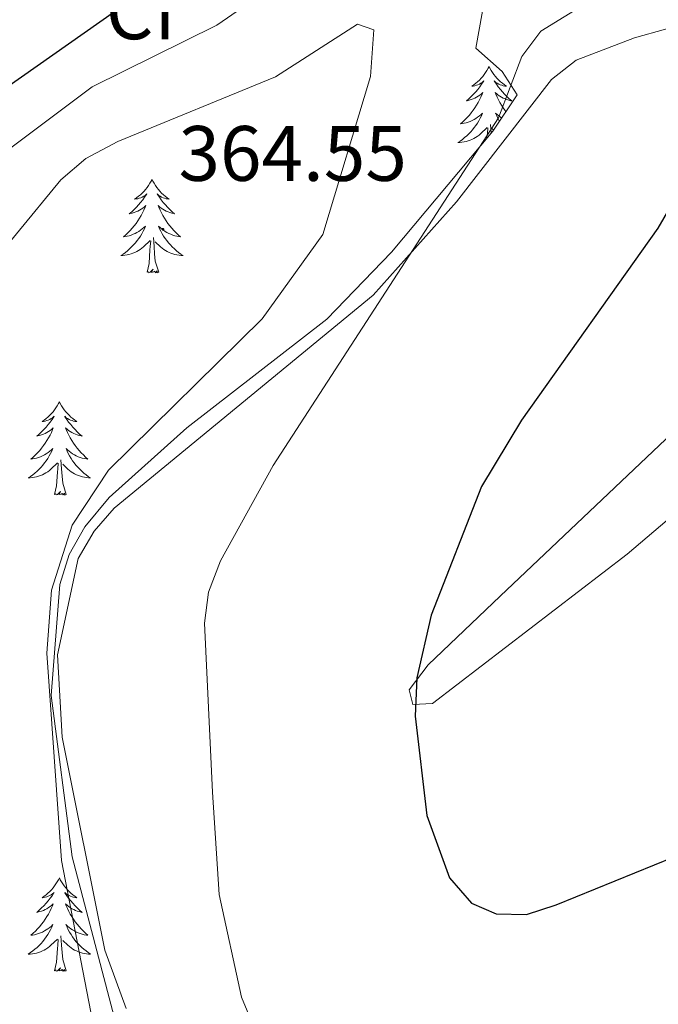
# Model space of a CAD drawing. Units: metres. Extents: x 618029 to 622534, y 4657316 to 4660361.
# Drawn here: x 620538 to 620620, y 4659328 to 4659454 of the extents above; entities that cross this region are included whole.
import ezdxf
from ezdxf.enums import TextEntityAlignment as Align

# ---------------------------------------------------------------- set-up
doc = ezdxf.new("R2010")
doc.units = ezdxf.units.M
doc.header["$MEASUREMENT"] = 0
for name, color, linetype, lineweight in [('Carátula', 7, 'Continuous', 5), ('Level 35', 92, 'Continuous', 0), ('Level 36', 19, 'Continuous', 40), ('Level 37', 92, 'Continuous', 0), ('Level 4', 36, 'Continuous', 30), ('Level 41', 19, 'Continuous', 0), ('Level 5', 36, 'Continuous', 0), ('Level 7', 1, 'Continuous', 0)]:
    doc.layers.add(name, color=color, linetype=linetype, lineweight=lineweight)
doc.styles.add('Arial', font='ARIAL.TTF', dxfattribs={"height": 0.2})

# ---------------------------------------------------------------- blocks, each defined once
blk = doc.blocks.new('5PATER')
at = {"layer": 'Carátula', "linetype": 'Continuous', "lineweight": 5}
h = blk.add_hatch(color=250, dxfattribs=at)
edge = h.paths.add_edge_path()
edge.add_ellipse((0, 0), major_axis=(-1.33, -1.34), ratio=0.999422, start_angle=0, end_angle=360)

msp = doc.modelspace()

# ---------------------------------------------------------------- linework, layer by layer
at = {"layer": 'Level 35', "color": 92, "linetype": 'Continuous', "lineweight": 0, "ltscale": 0.5}
for points in [[(620626.8, 4659482.08, 357.57), (620618.22, 4659469.62, 358.2), (620612.21, 4659464.34, 358.21), (620601.24, 4659458.38, 357.98), (620597.22, 4659454.7, 357.36), (620596.36, 4659449.97, 356.91), (620599.73, 4659447, 356.1)], [(620599.73, 4659447, 356.1), (620601.65, 4659444, 355.51), (620598.51, 4659439.38, 355.57), (620585.61, 4659423.9, 356.48), (620577.32, 4659415.37, 357.16), (620559.46, 4659401.5, 359.01), (620549.57, 4659392.61, 359.92), (620546.43, 4659388.87, 360.05), (620544.46, 4659385.3, 360), (620543.25, 4659381.48, 359.89), (620542.16, 4659367.31, 359.83), (620544.84, 4659346.72, 359.83), (620550.46, 4659325.33, 359.01)]]:
    msp.add_polyline3d(points, dxfattribs=at)
at = {"layer": 'Level 36', "color": 92, "linetype": 'Continuous', "lineweight": 0}
for points in [[(620624.54, 4659453.51, 350.31), (620616.62, 4659451.28, 351.72), (620609.16, 4659448.44, 353.21), (620606.03, 4659445.98, 353.4), (620593.89, 4659430.35, 354.27), (620583.25, 4659418.43, 355.09), (620550.19, 4659391.25, 358.54), (620547.65, 4659388.29, 358.75), (620545.59, 4659384.82, 358.86), (620542.97, 4659372.53, 359.15), (620543.53, 4659361.98, 358.96), (620548.99, 4659334.82, 358.32), (620551.72, 4659327.34, 357.97)], [(620598.05, 4659447.63, 0.01), (620597.94, 4659447.41, 0.01), (620597.78, 4659447.13, 0.01), (620597.61, 4659446.87, 0.01), (620597.43, 4659446.61, 0.01), (620597.24, 4659446.36, 0.01), (620597.03, 4659446.12, 0.01), (620596.81, 4659445.9, 0.01), (620596.58, 4659445.68, 0.01), (620596.34, 4659445.48, 0.01), (620596.09, 4659445.29, 0.01), (620595.83, 4659445.11, 0.01), (620596.03, 4659445.13, 0.01), (620596.23, 4659445.17, 0.01), (620596.43, 4659445.23, 0.01), (620596.62, 4659445.3, 0.01), (620596.81, 4659445.38, 0.01), (620597, 4659445.48, 0.01), (620597.17, 4659445.59, 0.01), (620597.37, 4659445.78, 0.01), (620597.33, 4659445.72, 0.01), (620597.1, 4659445.37, 0.01), (620596.86, 4659445.04, 0.01), (620596.6, 4659444.71, 0.01), (620596.34, 4659444.4, 0.01), (620596.06, 4659444.09, 0.01), (620595.76, 4659443.8, 0.01), (620595.46, 4659443.51, 0.01), (620595.15, 4659443.24, 0.01), (620595.27, 4659443.26, 0.01), (620595.52, 4659443.32, 0.01), (620595.76, 4659443.4, 0.01), (620596, 4659443.48, 0.01), (620596.23, 4659443.59, 0.01), (620596.45, 4659443.7, 0.01), (620596.67, 4659443.84, 0.01), (620596.87, 4659443.98, 0.01), (620597.07, 4659444.14, 0.01), (620597.26, 4659444.31, 0.01), (620597.17, 4659444.09, 0.01), (620597.01, 4659443.72, 0.01), (620596.84, 4659443.37, 0.01), (620596.66, 4659443.02, 0.01), (620596.46, 4659442.68, 0.01), (620596.24, 4659442.35, 0.01), (620596.02, 4659442.03, 0.01), (620595.78, 4659441.72, 0.01), (620595.53, 4659441.42, 0.01), (620595.26, 4659441.12, 0.01), (620594.99, 4659440.84, 0.01), (620594.7, 4659440.57, 0.01), (620594.4, 4659440.32, 0.01), (620594.6, 4659440.34, 0.01), (620594.87, 4659440.39, 0.01), (620595.13, 4659440.45, 0.01), (620595.39, 4659440.53, 0.01), (620595.64, 4659440.62, 0.01), (620595.89, 4659440.73, 0.01), (620596.13, 4659440.85, 0.01), (620596.37, 4659440.99, 0.01), (620596.59, 4659441.14, 0.01), (620596.81, 4659441.31, 0.01), (620597.02, 4659441.48, 0.01), (620597.21, 4659441.67, 0.01), (620597.07, 4659441.34, 0.01)], [(620598.05, 4659447.63, 0.01), (620598.16, 4659447.41, 0.01), (620598.31, 4659447.13, 0.01), (620598.48, 4659446.87, 0.01), (620598.66, 4659446.61, 0.01), (620598.86, 4659446.36, 0.01), (620599.06, 4659446.12, 0.01), (620599.28, 4659445.9, 0.01), (620599.51, 4659445.68, 0.01), (620599.75, 4659445.48, 0.01), (620600, 4659445.29, 0.01), (620600.26, 4659445.11, 0.01), (620600.06, 4659445.13, 0.01), (620599.86, 4659445.17, 0.01), (620599.66, 4659445.23, 0.01), (620599.47, 4659445.3, 0.01), (620599.28, 4659445.38, 0.01), (620599.1, 4659445.48, 0.01), (620598.92, 4659445.59, 0.01), (620598.72, 4659445.78, 0.01), (620598.76, 4659445.72, 0.01), (620598.99, 4659445.37, 0.01), (620599.23, 4659445.04, 0.01), (620599.49, 4659444.71, 0.01), (620599.76, 4659444.4, 0.01), (620600.04, 4659444.09, 0.01), (620600.33, 4659443.8, 0.01), (620600.63, 4659443.51, 0.01), (620600.94, 4659443.24, 0.01), (620600.82, 4659443.26, 0.01), (620600.57, 4659443.32, 0.01), (620600.33, 4659443.4, 0.01), (620600.1, 4659443.48, 0.01), (620599.86, 4659443.59, 0.01), (620599.64, 4659443.7, 0.01), (620599.43, 4659443.84, 0.01), (620599.22, 4659443.98, 0.01), (620599.02, 4659444.14, 0.01), (620598.84, 4659444.31, 0.01), (620598.92, 4659444.09, 0.01), (620599.08, 4659443.72, 0.01), (620599.25, 4659443.37, 0.01), (620599.44, 4659443.02, 0.01), (620599.64, 4659442.68, 0.01), (620599.85, 4659442.35, 0.01), (620600.07, 4659442.03, 0.01), (620600.2, 4659441.86, 0.01)], [(620597.07, 4659441.34, 0.01), (620596.91, 4659441.02, 0.01), (620596.74, 4659440.71, 0.01), (620596.56, 4659440.4, 0.01), (620596.36, 4659440.11, 0.01), (620596.16, 4659439.82, 0.01), (620595.93, 4659439.54, 0.01), (620595.7, 4659439.27, 0.01), (620595.45, 4659439.01, 0.01), (620595.19, 4659438.77, 0.01), (620594.92, 4659438.54, 0.01), (620594.64, 4659438.31, 0.01), (620594.36, 4659438.1, 0.01), (620594.07, 4659437.91, 0.01), (620594.33, 4659437.92, 0.01), (620594.59, 4659437.95, 0.01), (620594.86, 4659437.99, 0.01), (620595.12, 4659438.04, 0.01), (620595.37, 4659438.12, 0.01), (620595.62, 4659438.2, 0.01), (620595.86, 4659438.31, 0.01), (620596.1, 4659438.42, 0.01), (620596.33, 4659438.55, 0.01), (620596.55, 4659438.7, 0.01), (620596.77, 4659438.86, 0.01), (620596.97, 4659439.03, 0.01), (620597.82, 4659439.83, 0.01)], [(620599.64, 4659441.05, 0.01), (620599.5, 4659441.14, 0.01), (620599.28, 4659441.31, 0.01), (620599.08, 4659441.48, 0.01), (620598.88, 4659441.67, 0.01), (620599.02, 4659441.34, 0.01), (620599.18, 4659441.02, 0.01), (620599.35, 4659440.71, 0.01), (620599.38, 4659440.66, 0.01)], [(620598.32, 4659439.16, 0.01), (620598.23, 4659440.23, 0.01)], [(620597.78, 4659438.5, 0.01), (620597.78, 4659438.64, 0.01), (620597.83, 4659439.07, 0.01), (620597.9, 4659439.79, 0.01)], [(620598.6, 4659439.52, 0.01), (620598.46, 4659439.65, 0.01)], [(620555.02, 4659433.2, 0.01), (620554.9, 4659432.98, 0.01), (620554.75, 4659432.71, 0.01), (620554.58, 4659432.44, 0.01), (620554.4, 4659432.18, 0.01), (620554.21, 4659431.94, 0.01), (620554, 4659431.7, 0.01), (620553.78, 4659431.47, 0.01), (620553.55, 4659431.26, 0.01), (620553.31, 4659431.05, 0.01), (620553.06, 4659430.86, 0.01), (620552.8, 4659430.68, 0.01), (620553, 4659430.71, 0.01), (620553.2, 4659430.74, 0.01), (620553.4, 4659430.8, 0.01), (620553.6, 4659430.87, 0.01), (620553.78, 4659430.95, 0.01), (620553.96, 4659431.05, 0.01), (620554.14, 4659431.16, 0.01), (620554.34, 4659431.36, 0.01), (620554.3, 4659431.29, 0.01), (620554.07, 4659430.95, 0.01), (620553.83, 4659430.61, 0.01), (620553.57, 4659430.28, 0.01), (620553.31, 4659429.97, 0.01), (620553.03, 4659429.66, 0.01), (620552.73, 4659429.37, 0.01), (620552.43, 4659429.09, 0.01), (620552.12, 4659428.82, 0.01), (620552.24, 4659428.84, 0.01), (620552.49, 4659428.9, 0.01), (620552.73, 4659428.97, 0.01), (620552.97, 4659429.06, 0.01), (620553.2, 4659429.16, 0.01), (620553.42, 4659429.28, 0.01), (620553.64, 4659429.41, 0.01), (620553.84, 4659429.55, 0.01), (620554.04, 4659429.71, 0.01), (620554.23, 4659429.88, 0.01), (620554.14, 4659429.66, 0.01), (620553.98, 4659429.3, 0.01), (620553.81, 4659428.94, 0.01), (620553.63, 4659428.6, 0.01), (620553.43, 4659428.26, 0.01), (620553.22, 4659427.93, 0.01), (620552.99, 4659427.6, 0.01), (620552.75, 4659427.29, 0.01), (620552.5, 4659426.99, 0.01), (620552.23, 4659426.7, 0.01), (620551.96, 4659426.42, 0.01), (620551.67, 4659426.15, 0.01), (620551.38, 4659425.89, 0.01), (620551.57, 4659425.91, 0.01), (620551.84, 4659425.96, 0.01), (620552.1, 4659426.02, 0.01), (620552.36, 4659426.1, 0.01), (620552.62, 4659426.2, 0.01), (620552.86, 4659426.3, 0.01), (620553.1, 4659426.43, 0.01), (620553.34, 4659426.56, 0.01), (620553.56, 4659426.72, 0.01), (620553.78, 4659426.88, 0.01), (620553.98, 4659427.06, 0.01), (620554.18, 4659427.24, 0.01), (620554.04, 4659426.92, 0.01)], [(620555.02, 4659433.2, 0.01), (620555.13, 4659432.98, 0.01), (620555.28, 4659432.71, 0.01), (620555.45, 4659432.44, 0.01), (620555.63, 4659432.18, 0.01), (620555.83, 4659431.94, 0.01), (620556.03, 4659431.7, 0.01), (620556.25, 4659431.47, 0.01), (620556.48, 4659431.26, 0.01), (620556.72, 4659431.05, 0.01), (620556.97, 4659430.86, 0.01), (620557.23, 4659430.68, 0.01), (620557.03, 4659430.71, 0.01), (620556.83, 4659430.74, 0.01), (620556.63, 4659430.8, 0.01), (620556.44, 4659430.87, 0.01), (620556.25, 4659430.95, 0.01), (620556.07, 4659431.05, 0.01), (620555.89, 4659431.16, 0.01), (620555.69, 4659431.36, 0.01), (620555.73, 4659431.29, 0.01), (620555.96, 4659430.95, 0.01), (620556.2, 4659430.61, 0.01), (620556.46, 4659430.28, 0.01), (620556.73, 4659429.97, 0.01), (620557.01, 4659429.66, 0.01), (620557.3, 4659429.37, 0.01), (620557.6, 4659429.09, 0.01), (620557.91, 4659428.82, 0.01), (620557.79, 4659428.84, 0.01), (620557.54, 4659428.9, 0.01), (620557.3, 4659428.97, 0.01), (620557.07, 4659429.06, 0.01), (620556.84, 4659429.16, 0.01), (620556.61, 4659429.28, 0.01), (620556.4, 4659429.41, 0.01), (620556.19, 4659429.55, 0.01), (620555.99, 4659429.71, 0.01), (620555.8, 4659429.88, 0.01), (620555.89, 4659429.66, 0.01), (620556.05, 4659429.3, 0.01), (620556.22, 4659428.94, 0.01), (620556.4, 4659428.6, 0.01), (620556.6, 4659428.26, 0.01), (620556.82, 4659427.93, 0.01), (620557.04, 4659427.6, 0.01), (620557.28, 4659427.29, 0.01), (620557.53, 4659426.99, 0.01), (620557.8, 4659426.7, 0.01), (620558.07, 4659426.42, 0.01), (620558.36, 4659426.15, 0.01), (620558.66, 4659425.89, 0.01), (620558.46, 4659425.91, 0.01), (620558.19, 4659425.96, 0.01), (620557.93, 4659426.02, 0.01), (620557.67, 4659426.1, 0.01), (620557.42, 4659426.2, 0.01), (620557.17, 4659426.3, 0.01), (620556.93, 4659426.43, 0.01), (620556.69, 4659426.56, 0.01), (620556.47, 4659426.72, 0.01), (620556.25, 4659426.88, 0.01), (620556.05, 4659427.06, 0.01), (620555.85, 4659427.24, 0.01), (620555.99, 4659426.92, 0.01)], [(620554.04, 4659426.92, 0.01), (620553.88, 4659426.6, 0.01), (620553.72, 4659426.28, 0.01), (620553.53, 4659425.98, 0.01), (620553.34, 4659425.68, 0.01), (620553.12, 4659425.39, 0.01), (620552.9, 4659425.11, 0.01), (620552.67, 4659424.84, 0.01), (620552.42, 4659424.59, 0.01), (620552.16, 4659424.34, 0.01), (620551.89, 4659424.11, 0.01), (620551.62, 4659423.89, 0.01), (620551.33, 4659423.68, 0.01), (620551.04, 4659423.49, 0.01), (620551.3, 4659423.5, 0.01), (620551.56, 4659423.52, 0.01), (620551.83, 4659423.56, 0.01), (620552.08, 4659423.62, 0.01), (620552.34, 4659423.69, 0.01), (620552.59, 4659423.78, 0.01), (620552.83, 4659423.88, 0.01), (620553.07, 4659424, 0.01), (620553.3, 4659424.13, 0.01), (620553.52, 4659424.27, 0.01), (620553.74, 4659424.43, 0.01), (620553.94, 4659424.6, 0.01), (620554.79, 4659425.4, 0.01)], [(620555.99, 4659426.92, 0.01), (620556.15, 4659426.6, 0.01), (620556.32, 4659426.28, 0.01), (620556.5, 4659425.98, 0.01), (620556.7, 4659425.68, 0.01), (620556.91, 4659425.39, 0.01), (620557.13, 4659425.11, 0.01), (620557.36, 4659424.84, 0.01), (620557.61, 4659424.59, 0.01), (620557.87, 4659424.34, 0.01), (620558.14, 4659424.11, 0.01), (620558.42, 4659423.89, 0.01), (620558.71, 4659423.68, 0.01), (620559, 4659423.49, 0.01), (620558.73, 4659423.5, 0.01), (620558.47, 4659423.52, 0.01), (620558.21, 4659423.56, 0.01), (620557.95, 4659423.62, 0.01), (620557.69, 4659423.69, 0.01), (620557.44, 4659423.78, 0.01), (620557.2, 4659423.88, 0.01), (620556.96, 4659424, 0.01), (620556.73, 4659424.13, 0.01), (620556.51, 4659424.27, 0.01), (620556.3, 4659424.43, 0.01), (620556.09, 4659424.6, 0.01), (620555.43, 4659425.22, 0.01)], [(620554.4, 4659421.35, 0.01), (620554.64, 4659422.47, 0.01), (620554.76, 4659424.21, 0.01), (620554.8, 4659424.64, 0.01), (620554.87, 4659425.37, 0.01)], [(620555.87, 4659421.35, 0.01), (620555.44, 4659422.79, 0.01), (620555.35, 4659423.69, 0.01), (620555.3, 4659424.64, 0.01), (620555.2, 4659425.81, 0.01)], [(620555.87, 4659421.35, 0.01), (620555.69, 4659421.28, 0.01), (620555.67, 4659421.52, 0.01), (620555.48, 4659421.3, 0.01), (620555.36, 4659421.5, 0.01), (620555.24, 4659421.39, 0.01), (620554.97, 4659421.34, 0.01), (620555.17, 4659421.73, 0.01), (620554.78, 4659421.35, 0.01), (620554.6, 4659421.3, 0.01), (620554.55, 4659421.46, 0.01), (620554.4, 4659421.35, 0.01)], [(620543.2, 4659404.82, 0.01), (620543.09, 4659404.6, 0.01), (620542.93, 4659404.32, 0.01), (620542.76, 4659404.06, 0.01), (620542.58, 4659403.8, 0.01), (620542.39, 4659403.55, 0.01), (620542.18, 4659403.31, 0.01), (620541.96, 4659403.09, 0.01), (620541.73, 4659402.87, 0.01), (620541.49, 4659402.67, 0.01), (620541.24, 4659402.48, 0.01), (620540.98, 4659402.3, 0.01), (620541.18, 4659402.32, 0.01), (620541.38, 4659402.36, 0.01), (620541.58, 4659402.42, 0.01), (620541.78, 4659402.48, 0.01), (620541.97, 4659402.57, 0.01), (620542.15, 4659402.67, 0.01), (620542.32, 4659402.78, 0.01), (620542.53, 4659402.97, 0.01), (620542.49, 4659402.91, 0.01), (620542.26, 4659402.56, 0.01), (620542.01, 4659402.23, 0.01), (620541.76, 4659401.9, 0.01), (620541.49, 4659401.58, 0.01), (620541.21, 4659401.28, 0.01), (620540.92, 4659400.98, 0.01), (620540.61, 4659400.7, 0.01), (620540.3, 4659400.43, 0.01), (620540.42, 4659400.45, 0.01), (620540.67, 4659400.51, 0.01), (620540.91, 4659400.58, 0.01), (620541.15, 4659400.67, 0.01), (620541.38, 4659400.78, 0.01), (620541.6, 4659400.89, 0.01), (620541.82, 4659401.02, 0.01), (620542.03, 4659401.17, 0.01), (620542.22, 4659401.33, 0.01), (620542.41, 4659401.5, 0.01), (620542.32, 4659401.28, 0.01), (620542.17, 4659400.91, 0.01), (620542, 4659400.56, 0.01), (620541.81, 4659400.21, 0.01), (620541.61, 4659399.87, 0.01), (620541.4, 4659399.54, 0.01), (620541.17, 4659399.22, 0.01), (620540.93, 4659398.91, 0.01), (620540.68, 4659398.6, 0.01), (620540.42, 4659398.31, 0.01), (620540.14, 4659398.03, 0.01), (620539.86, 4659397.76, 0.01), (620539.56, 4659397.5, 0.01), (620539.75, 4659397.53, 0.01), (620540.02, 4659397.58, 0.01), (620540.28, 4659397.64, 0.01), (620540.54, 4659397.72, 0.01), (620540.8, 4659397.81, 0.01), (620541.05, 4659397.92, 0.01), (620541.29, 4659398.04, 0.01), (620541.52, 4659398.18, 0.01), (620541.75, 4659398.33, 0.01), (620541.96, 4659398.5, 0.01), (620542.17, 4659398.67, 0.01), (620542.36, 4659398.86, 0.01), (620542.22, 4659398.53, 0.01)], [(620543.2, 4659404.82, 0.01), (620543.31, 4659404.6, 0.01), (620543.46, 4659404.32, 0.01), (620543.63, 4659404.06, 0.01), (620543.82, 4659403.8, 0.01), (620544.01, 4659403.55, 0.01), (620544.22, 4659403.31, 0.01), (620544.44, 4659403.09, 0.01), (620544.66, 4659402.87, 0.01), (620544.9, 4659402.67, 0.01), (620545.16, 4659402.48, 0.01), (620545.42, 4659402.3, 0.01), (620545.22, 4659402.32, 0.01), (620545.01, 4659402.36, 0.01), (620544.82, 4659402.42, 0.01), (620544.62, 4659402.48, 0.01), (620544.43, 4659402.57, 0.01), (620544.25, 4659402.67, 0.01), (620544.08, 4659402.78, 0.01), (620543.87, 4659402.97, 0.01), (620543.91, 4659402.91, 0.01), (620544.14, 4659402.56, 0.01), (620544.38, 4659402.23, 0.01), (620544.64, 4659401.9, 0.01), (620544.91, 4659401.58, 0.01), (620545.19, 4659401.28, 0.01), (620545.48, 4659400.98, 0.01), (620545.78, 4659400.7, 0.01), (620546.1, 4659400.43, 0.01), (620545.97, 4659400.45, 0.01), (620545.73, 4659400.51, 0.01), (620545.48, 4659400.58, 0.01), (620545.25, 4659400.67, 0.01), (620545.02, 4659400.78, 0.01), (620544.8, 4659400.89, 0.01), (620544.58, 4659401.02, 0.01), (620544.37, 4659401.17, 0.01), (620544.18, 4659401.33, 0.01), (620543.99, 4659401.5, 0.01), (620544.08, 4659401.28, 0.01), (620544.23, 4659400.91, 0.01), (620544.4, 4659400.56, 0.01), (620544.59, 4659400.21, 0.01), (620544.79, 4659399.87, 0.01), (620545, 4659399.54, 0.01), (620545.23, 4659399.22, 0.01), (620545.47, 4659398.91, 0.01), (620545.72, 4659398.6, 0.01), (620545.98, 4659398.31, 0.01), (620546.26, 4659398.03, 0.01), (620546.54, 4659397.76, 0.01), (620546.84, 4659397.5, 0.01), (620546.64, 4659397.53, 0.01), (620546.38, 4659397.58, 0.01), (620546.11, 4659397.64, 0.01), (620545.86, 4659397.72, 0.01), (620545.6, 4659397.81, 0.01), (620545.35, 4659397.92, 0.01), (620545.11, 4659398.04, 0.01), (620544.88, 4659398.18, 0.01), (620544.65, 4659398.33, 0.01), (620544.44, 4659398.5, 0.01), (620544.23, 4659398.67, 0.01), (620544.04, 4659398.86, 0.01), (620544.18, 4659398.53, 0.01)], [(620599.47, 4659380.02, 348.63), (620621.44, 4659400.82, 347.02)], [(620542.22, 4659398.53, 0.01), (620542.07, 4659398.21, 0.01), (620541.9, 4659397.9, 0.01), (620541.72, 4659397.59, 0.01), (620541.52, 4659397.3, 0.01), (620541.31, 4659397.01, 0.01), (620541.08, 4659396.73, 0.01), (620540.85, 4659396.46, 0.01), (620540.6, 4659396.2, 0.01), (620540.35, 4659395.96, 0.01), (620540.08, 4659395.72, 0.01), (620539.8, 4659395.5, 0.01), (620539.51, 4659395.29, 0.01), (620539.22, 4659395.1, 0.01), (620539.48, 4659395.11, 0.01), (620539.75, 4659395.14, 0.01), (620540.01, 4659395.18, 0.01), (620540.27, 4659395.23, 0.01), (620540.52, 4659395.31, 0.01), (620540.77, 4659395.39, 0.01), (620541.02, 4659395.5, 0.01), (620541.26, 4659395.61, 0.01), (620541.48, 4659395.74, 0.01), (620541.71, 4659395.89, 0.01), (620541.92, 4659396.05, 0.01), (620542.12, 4659396.22, 0.01), (620542.97, 4659397.02, 0.01)], [(620544.18, 4659398.53, 0.01), (620544.33, 4659398.21, 0.01), (620544.5, 4659397.9, 0.01), (620544.68, 4659397.59, 0.01), (620544.88, 4659397.3, 0.01), (620545.09, 4659397.01, 0.01), (620545.31, 4659396.73, 0.01), (620545.55, 4659396.46, 0.01), (620545.79, 4659396.2, 0.01), (620546.05, 4659395.96, 0.01), (620546.32, 4659395.72, 0.01), (620546.6, 4659395.5, 0.01), (620546.89, 4659395.29, 0.01), (620547.18, 4659395.1, 0.01), (620546.91, 4659395.11, 0.01), (620546.65, 4659395.14, 0.01), (620546.39, 4659395.18, 0.01), (620546.13, 4659395.23, 0.01), (620545.88, 4659395.31, 0.01), (620545.62, 4659395.39, 0.01), (620545.38, 4659395.5, 0.01), (620545.14, 4659395.61, 0.01), (620544.91, 4659395.74, 0.01), (620544.69, 4659395.89, 0.01), (620544.48, 4659396.05, 0.01), (620544.28, 4659396.22, 0.01), (620543.62, 4659396.84, 0.01)], [(620631.87, 4659399.13, 344.17), (620615.68, 4659385.35, 345.75), (620590.82, 4659366.29, 348.84), (620588.33, 4659366.15, 349.45), (620587.84, 4659368.05, 349.66), (620590.27, 4659371.22, 349.67), (620599.47, 4659380.02, 348.63)], [(620544.05, 4659392.97, 0.01), (620543.62, 4659394.41, 0.01), (620543.53, 4659395.31, 0.01), (620543.48, 4659396.26, 0.01), (620543.38, 4659397.42, 0.01)], [(620542.58, 4659392.97, 0.01), (620542.82, 4659394.08, 0.01), (620542.94, 4659395.83, 0.01), (620542.99, 4659396.26, 0.01), (620543.05, 4659396.98, 0.01)], [(620544.05, 4659392.97, 0.01), (620543.88, 4659392.9, 0.01), (620543.86, 4659393.14, 0.01), (620543.67, 4659392.92, 0.01), (620543.55, 4659393.12, 0.01), (620543.42, 4659393.01, 0.01), (620543.16, 4659392.96, 0.01), (620543.35, 4659393.35, 0.01), (620542.97, 4659392.97, 0.01), (620542.78, 4659392.92, 0.01), (620542.74, 4659393.08, 0.01), (620542.58, 4659392.97, 0.01)], [(620543.2, 4659344.02, 0.01), (620543.09, 4659343.8, 0.01), (620542.93, 4659343.53, 0.01), (620542.76, 4659343.26, 0.01), (620542.58, 4659343, 0.01), (620542.39, 4659342.76, 0.01), (620542.18, 4659342.52, 0.01), (620541.96, 4659342.29, 0.01), (620541.73, 4659342.08, 0.01), (620541.49, 4659341.87, 0.01), (620541.24, 4659341.68, 0.01), (620540.98, 4659341.5, 0.01), (620541.18, 4659341.53, 0.01), (620541.38, 4659341.56, 0.01), (620541.58, 4659341.62, 0.01), (620541.78, 4659341.69, 0.01), (620541.97, 4659341.77, 0.01), (620542.15, 4659341.87, 0.01), (620542.32, 4659341.98, 0.01), (620542.53, 4659342.18, 0.01), (620542.48, 4659342.11, 0.01), (620542.26, 4659341.76, 0.01), (620542.01, 4659341.43, 0.01), (620541.76, 4659341.1, 0.01), (620541.49, 4659340.79, 0.01), (620541.21, 4659340.48, 0.01), (620540.92, 4659340.19, 0.01), (620540.61, 4659339.9, 0.01), (620540.3, 4659339.63, 0.01), (620540.42, 4659339.66, 0.01), (620540.67, 4659339.72, 0.01), (620540.91, 4659339.79, 0.01), (620541.15, 4659339.88, 0.01), (620541.38, 4659339.98, 0.01), (620541.6, 4659340.1, 0.01), (620541.82, 4659340.23, 0.01), (620542.02, 4659340.37, 0.01), (620542.22, 4659340.53, 0.01), (620542.41, 4659340.7, 0.01), (620542.32, 4659340.48, 0.01), (620542.16, 4659340.12, 0.01), (620541.99, 4659339.76, 0.01), (620541.81, 4659339.42, 0.01), (620541.61, 4659339.08, 0.01), (620541.4, 4659338.74, 0.01), (620541.17, 4659338.42, 0.01), (620540.93, 4659338.11, 0.01), (620540.68, 4659337.81, 0.01), (620540.42, 4659337.52, 0.01), (620540.14, 4659337.24, 0.01), (620539.85, 4659336.96, 0.01), (620539.56, 4659336.71, 0.01), (620539.75, 4659336.73, 0.01), (620540.02, 4659336.78, 0.01), (620540.28, 4659336.84, 0.01), (620540.54, 4659336.92, 0.01), (620540.8, 4659337.02, 0.01), (620541.04, 4659337.12, 0.01), (620541.29, 4659337.25, 0.01), (620541.52, 4659337.38, 0.01), (620541.74, 4659337.53, 0.01), (620541.96, 4659337.7, 0.01), (620542.17, 4659337.87, 0.01), (620542.36, 4659338.06, 0.01), (620542.22, 4659337.74, 0.01)], [(620543.2, 4659344.02, 0.01), (620543.31, 4659343.8, 0.01), (620543.46, 4659343.53, 0.01), (620543.63, 4659343.26, 0.01), (620543.81, 4659343, 0.01), (620544.01, 4659342.76, 0.01), (620544.22, 4659342.52, 0.01), (620544.43, 4659342.29, 0.01), (620544.66, 4659342.08, 0.01), (620544.9, 4659341.87, 0.01), (620545.16, 4659341.68, 0.01), (620545.42, 4659341.5, 0.01), (620545.22, 4659341.53, 0.01), (620545.01, 4659341.56, 0.01), (620544.81, 4659341.62, 0.01), (620544.62, 4659341.69, 0.01), (620544.43, 4659341.77, 0.01), (620544.25, 4659341.87, 0.01), (620544.08, 4659341.98, 0.01), (620543.87, 4659342.18, 0.01), (620543.91, 4659342.11, 0.01), (620544.14, 4659341.76, 0.01), (620544.38, 4659341.43, 0.01), (620544.64, 4659341.1, 0.01), (620544.91, 4659340.79, 0.01), (620545.19, 4659340.48, 0.01), (620545.48, 4659340.19, 0.01), (620545.78, 4659339.9, 0.01), (620546.1, 4659339.63, 0.01), (620545.97, 4659339.66, 0.01), (620545.73, 4659339.72, 0.01), (620545.48, 4659339.79, 0.01), (620545.25, 4659339.88, 0.01), (620545.02, 4659339.98, 0.01), (620544.79, 4659340.1, 0.01), (620544.58, 4659340.23, 0.01), (620544.37, 4659340.37, 0.01), (620544.17, 4659340.53, 0.01), (620543.99, 4659340.7, 0.01), (620544.08, 4659340.48, 0.01), (620544.23, 4659340.12, 0.01), (620544.4, 4659339.76, 0.01), (620544.59, 4659339.42, 0.01), (620544.79, 4659339.08, 0.01), (620545, 4659338.74, 0.01), (620545.23, 4659338.42, 0.01), (620545.46, 4659338.11, 0.01), (620545.72, 4659337.81, 0.01), (620545.98, 4659337.52, 0.01), (620546.26, 4659337.24, 0.01), (620546.54, 4659336.96, 0.01), (620546.84, 4659336.71, 0.01), (620546.64, 4659336.73, 0.01), (620546.38, 4659336.78, 0.01), (620546.11, 4659336.84, 0.01), (620545.85, 4659336.92, 0.01), (620545.6, 4659337.02, 0.01), (620545.35, 4659337.12, 0.01), (620545.11, 4659337.25, 0.01), (620544.88, 4659337.38, 0.01), (620544.65, 4659337.53, 0.01), (620544.44, 4659337.7, 0.01), (620544.23, 4659337.87, 0.01), (620544.03, 4659338.06, 0.01), (620544.18, 4659337.74, 0.01)], [(620542.22, 4659337.74, 0.01), (620542.07, 4659337.41, 0.01), (620541.9, 4659337.1, 0.01), (620541.71, 4659336.8, 0.01), (620541.52, 4659336.5, 0.01), (620541.31, 4659336.21, 0.01), (620541.08, 4659335.93, 0.01), (620540.85, 4659335.66, 0.01), (620540.6, 4659335.41, 0.01), (620540.34, 4659335.16, 0.01), (620540.08, 4659334.93, 0.01), (620539.8, 4659334.7, 0.01), (620539.51, 4659334.5, 0.01), (620539.22, 4659334.3, 0.01), (620539.48, 4659334.31, 0.01), (620539.75, 4659334.34, 0.01), (620540.01, 4659334.38, 0.01), (620540.27, 4659334.44, 0.01), (620540.52, 4659334.51, 0.01), (620540.77, 4659334.6, 0.01), (620541.02, 4659334.7, 0.01), (620541.25, 4659334.82, 0.01), (620541.48, 4659334.95, 0.01), (620541.71, 4659335.09, 0.01), (620541.92, 4659335.25, 0.01), (620542.12, 4659335.42, 0.01), (620542.97, 4659336.22, 0.01)], [(620544.18, 4659337.74, 0.01), (620544.33, 4659337.41, 0.01), (620544.5, 4659337.1, 0.01), (620544.68, 4659336.8, 0.01), (620544.88, 4659336.5, 0.01), (620545.09, 4659336.21, 0.01), (620545.31, 4659335.93, 0.01), (620545.55, 4659335.66, 0.01), (620545.79, 4659335.41, 0.01), (620546.05, 4659335.16, 0.01), (620546.32, 4659334.93, 0.01), (620546.6, 4659334.7, 0.01), (620546.89, 4659334.5, 0.01), (620547.18, 4659334.3, 0.01), (620546.91, 4659334.31, 0.01), (620546.65, 4659334.34, 0.01), (620546.39, 4659334.38, 0.01), (620546.13, 4659334.44, 0.01), (620545.87, 4659334.51, 0.01), (620545.62, 4659334.6, 0.01), (620545.38, 4659334.7, 0.01), (620545.14, 4659334.82, 0.01), (620544.91, 4659334.95, 0.01), (620544.69, 4659335.09, 0.01), (620544.48, 4659335.25, 0.01), (620544.27, 4659335.42, 0.01), (620543.62, 4659336.04, 0.01)], [(620542.58, 4659332.17, 0.01), (620542.82, 4659333.29, 0.01), (620542.94, 4659335.03, 0.01), (620542.98, 4659335.46, 0.01), (620543.05, 4659336.18, 0.01)], [(620544.05, 4659332.17, 0.01), (620543.62, 4659333.61, 0.01), (620543.53, 4659334.51, 0.01), (620543.48, 4659335.46, 0.01), (620543.38, 4659336.63, 0.01)], [(620544.05, 4659332.17, 0.01), (620543.88, 4659332.1, 0.01), (620543.86, 4659332.34, 0.01), (620543.67, 4659332.12, 0.01), (620543.54, 4659332.32, 0.01), (620543.42, 4659332.21, 0.01), (620543.15, 4659332.16, 0.01), (620543.35, 4659332.55, 0.01), (620542.96, 4659332.17, 0.01), (620542.78, 4659332.12, 0.01), (620542.74, 4659332.28, 0.01), (620542.58, 4659332.17, 0.01)]]:
    msp.add_polyline3d(points, dxfattribs=at)
at = {"layer": 'Level 4', "color": 36, "linetype": 'Continuous', "lineweight": 30}
for points in [[(620418.39, 4659325.64, 350.01), (620425.87, 4659330.68, 350.01), (620445.3, 4659339.51, 350.01), (620453.02, 4659343.83, 350.01), (620460.96, 4659348.64, 350.01), (620470.89, 4659356.92, 350.01), (620481.24, 4659366.64, 350.01), (620489.07, 4659377.08, 350.01), (620495.71, 4659389.72, 350.01), (620502.81, 4659400.68, 350.01), (620514.32, 4659425.74, 350.01), (620519.1, 4659433.18, 350.01), (620526.3, 4659436.9, 350.01), (620536.37, 4659444.91, 350.01), (620568.8, 4659467.71, 350.01), (620575.42, 4659473.54, 350.01), (620583.44, 4659483.3, 350.01), (620602.01, 4659514, 350.01), (620615.42, 4659532.29, 350.01), (620622.16, 4659537.87, 350.01)], [(620626.5, 4659438.88, 350.01), (620619.6, 4659426.97, 350.01), (620602.17, 4659402.47, 350.01), (620597.07, 4659394, 350.01), (620590.65, 4659377.56, 350.01), (620588.83, 4659369.56, 350.01), (620588.61, 4659364.7, 350.01), (620590.1, 4659351.99, 350.01), (620593.01, 4659344.04, 350.01), (620595.79, 4659340.79, 350.01), (620598.96, 4659339.46, 350.01), (620602.81, 4659339.37, 350.01), (620606.61, 4659340.61, 350.01), (620626.71, 4659348.75, 350.01)]]:
    msp.add_polyline3d(points, dxfattribs=at)
at = {"layer": 'Level 5', "color": 36, "linetype": 'Continuous', "lineweight": 0}
for points in [[(620442.12, 4659326.52, 355.01), (620463.77, 4659338.74, 355.01), (620473.47, 4659347.56, 355.01), (620492.77, 4659370.06, 355.01), (620508.54, 4659396.72, 355.01), (620513.52, 4659403.78, 355.01), (620518.84, 4659417.43, 355.01), (620529.13, 4659431.35, 355.01), (620547.38, 4659445.03, 355.01), (620563.29, 4659452.89, 355.01), (620573.82, 4659460.19, 355.01), (620582.9, 4659470.37, 355.01), (620594.71, 4659488.37, 355.01), (620605.79, 4659502.47, 355.01), (620618.31, 4659521.34, 355.01), (620624.98, 4659526.39, 355.01), (620628.79, 4659527.08, 355.01), (620631.98, 4659526.2, 355.01), (620635.45, 4659524.22, 355.01), (620638.23, 4659521.21, 355.01), (620641.27, 4659517.79, 355.01), (620643.25, 4659513.8, 355.01)], [(620643.25, 4659513.8, 355.01), (620643.06, 4659506.12, 355.01), (620642.44, 4659502.08, 355.01), (620641.04, 4659498.33, 355.01), (620633.36, 4659488.81, 355.01), (620626.9, 4659473.25, 355.01), (620623.92, 4659469.28, 355.01), (620616.02, 4659459.16, 355.01), (620604.64, 4659452.12, 355.01), (620602.22, 4659448.9, 355.01), (620599.26, 4659441.06, 355.01), (620570.48, 4659396.68, 355.01), (620563.76, 4659384.52, 355.01), (620562.24, 4659380.53, 355.01), (620561.72, 4659376.56, 355.01), (620562.75, 4659354.96, 355.01), (620563.6, 4659341.92, 355.01), (620566.44, 4659328.8, 355.01), (620568.12, 4659324.79, 355.01)], [(620548.46, 4659320.52, 360.01), (620543.46, 4659346.23, 360.01), (620541.59, 4659372.71, 360.01), (620542.17, 4659380.75, 360.01), (620544.84, 4659389.07, 360.01), (620549.45, 4659396.07, 360.01), (620569.1, 4659415.4, 360.01), (620576.82, 4659426.17, 360.01), (620582.91, 4659446.36, 360.01), (620583.34, 4659452.3, 360.01), (620581.24, 4659453.03, 360.01), (620570.8, 4659446.29, 360.01), (620550.66, 4659438.04, 360.01), (620546.56, 4659435.9, 360.01), (620543.39, 4659433.17, 360.01), (620532.02, 4659419.35, 360.01), (620524.62, 4659404.59, 360.01), (620515.23, 4659388.78, 360.01), (620507.06, 4659371.81, 360.01), (620487.58, 4659347.92, 360.01), (620480.83, 4659340.8, 360.01), (620470.03, 4659332.85, 360.01), (620451.62, 4659321.28, 360.01)]]:
    msp.add_polyline3d(points, dxfattribs=at)

# ---------------------------------------------------------------- block references
at = {"layer": 'Level 7', "color": 19, "linetype": 'Continuous', "lineweight": 0, "xscale": 0.09999983015004542, "yscale": 0.09999983015004542}
msp.add_blockref('5PATER', (620556.42, 4659426.84, 364.56), dxfattribs=at)

# ---------------------------------------------------------------- texts
at = {"layer": 'Level 37', "color": 92, "linetype": 'Continuous', "lineweight": 0, "style": 'Arial'}
msp.add_text('Cf', height=7, dxfattribs=at).set_placement((620553.72, 4659454.61, 350.72), align=Align.MIDDLE_CENTER)
at = {"layer": 'Level 41', "color": 19, "linetype": 'Continuous', "lineweight": 0, "style": 'Arial'}
msp.add_text('364.55', height=7, dxfattribs=at).set_placement((620558.4, 4659430.84, 364.56), align=Align.BOTTOM_LEFT)

doc.saveas('drawing.dxf')
